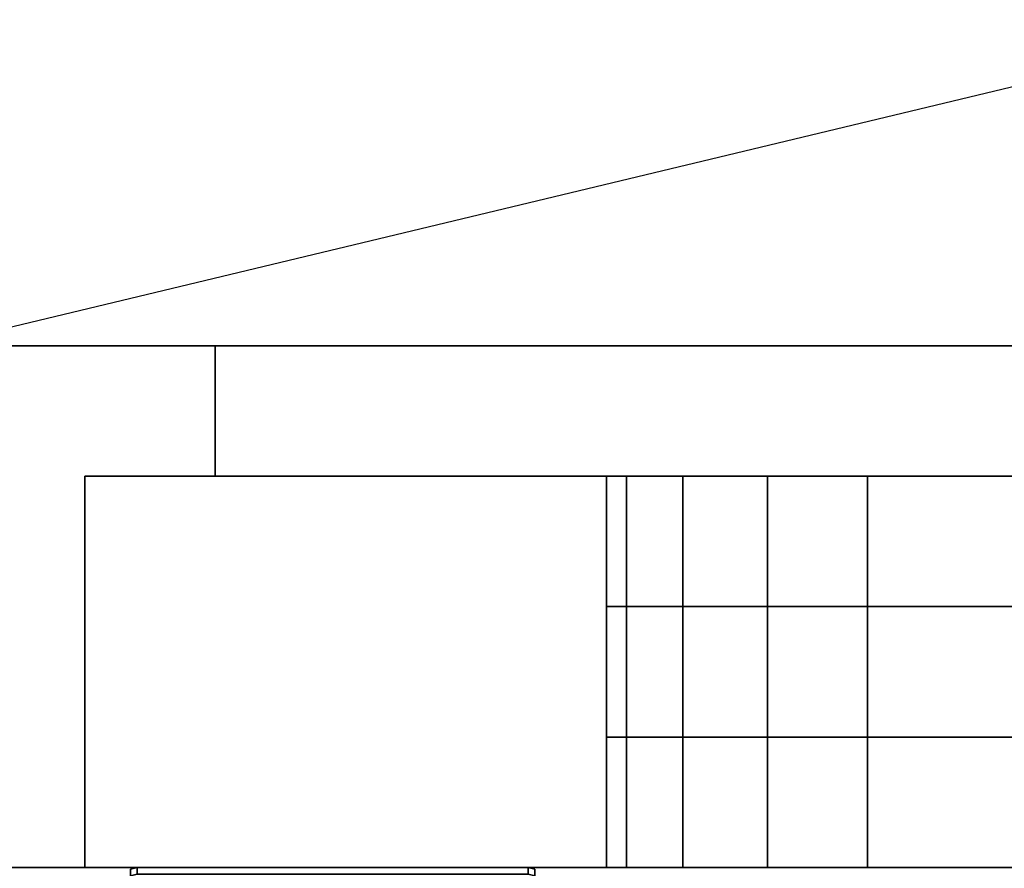
# Model space of a CAD drawing. Extents: x -88 to 88, y -21 to 21.
# Drawn here: x -70 to -67, y -19 to -16 of the extents above; entities that cross this region are included whole.
import ezdxf

# ---------------------------------------------------------------- set-up
doc = ezdxf.new("R2010")
doc.units = 0
doc.layers.get('DEFPOINTS').update_dxf_attribs({"linetype": 'CONTINUOUS'})
for name, color, linetype in [('3D', 254, 'CONTINUOUS'), ('3D-BLACK', 250, 'CONTINUOUS'), ('3D-FLAT', 7, 'CONTINUOUS'), ('3D-GLASS-EDGE', 251, 'CONTINUOUS'), ('3D-GLASS-FACE', 9, 'CONTINUOUS'), ('3D-GRAY', 251, 'CONTINUOUS'), ('3D-NON', 43, 'CONTINUOUS')]:
    doc.layers.add(name, color=color, linetype=linetype)

msp = doc.modelspace()

# ---------------------------------------------------------------- linework, layer by layer
at = {"layer": '3D', "invisible_edges": 10}
for points in [[(-68.1739, -17.5, 63.1327), (-68.1739, -19, 63.1327), (-68.25, -19, 62.75), (-68.25, -17.5, 62.75)], [(-68.25, -17.5, 42.25), (-68.25, -19, 42.25), (-68.1739, -19, 41.8673), (-68.1739, -17.5, 41.8673)], [(-68.1739, -17.5, 32.1327), (-68.1739, -19, 32.1327), (-68.25, -19, 31.75), (-68.25, -17.5, 31.75)], [(-68.25, -17.5, 11.25), (-68.25, -19, 11.25), (-68.1739, -19, 10.8673), (-68.1739, -17.5, 10.8673)], [(-67.9571, -17.5, 63.4571), (-67.9571, -19, 63.4571), (-68.1739, -19, 63.1327), (-68.1739, -17.5, 63.1327)], [(-68.1739, -17.5, 41.8673), (-68.1739, -19, 41.8673), (-67.9571, -19, 41.5429), (-67.9571, -17.5, 41.5429)], [(-67.9571, -17.5, 32.4571), (-67.9571, -19, 32.4571), (-68.1739, -19, 32.1327), (-68.1739, -17.5, 32.1327)], [(-68.1739, -17.5, 10.8673), (-68.1739, -19, 10.8673), (-67.9571, -19, 10.5429), (-67.9571, -17.5, 10.5429)], [(-67.6327, -17.5, 63.6739), (-67.6327, -19, 63.6739), (-67.9571, -19, 63.4571), (-67.9571, -17.5, 63.4571)], [(-67.9571, -17.5, 41.5429), (-67.9571, -19, 41.5429), (-67.6327, -19, 41.3261), (-67.6327, -17.5, 41.3261)], [(-67.6327, -17.5, 32.6739), (-67.6327, -19, 32.6739), (-67.9571, -19, 32.4571), (-67.9571, -17.5, 32.4571)], [(-67.9571, -17.5, 10.5429), (-67.9571, -19, 10.5429), (-67.6327, -19, 10.3261), (-67.6327, -17.5, 10.3261)], [(-67.25, -17.5, 63.75), (-67.25, -19, 63.75), (-67.6327, -19, 63.6739), (-67.6327, -17.5, 63.6739)], [(-67.6327, -17.5, 41.3261), (-67.6327, -19, 41.3261), (-67.25, -19, 41.25), (-67.25, -17.5, 41.25)], [(-67.25, -17.5, 32.75), (-67.25, -19, 32.75), (-67.6327, -19, 32.6739), (-67.6327, -17.5, 32.6739)], [(-67.6327, -17.5, 10.3261), (-67.6327, -19, 10.3261), (-67.25, -19, 10.25), (-67.25, -17.5, 10.25)]]:
    msp.add_3dface(points, dxfattribs=at)
at = {"layer": '3D-BLACK', "extrusion": (0, -1, 0)}
for centre, start, end in [((-69.3, 59.8, 19), 0, 180), ((-69.3, 45.4, 19), 180, 0), ((-69.3, 28.8, 19), 0, 180), ((-69.3, 14.4, 19), 180, 0)]:
    msp.add_arc(centre, 0.8, start, end, dxfattribs=at)
at = {"layer": '3D-BLACK'}
for points in [[(-54.5, 14, 65), (-86.5, 14, 65), (-86.5, -17, 65), (-54.5, -17, 65)], [(-54.5, 14, 39), (-86.5, 14, 39), (-86.5, -17, 39), (-54.5, -17, 39)], [(-54.5, 14, 34), (-86.5, 14, 34), (-86.5, -17, 34), (-54.5, -17, 34)], [(-54.5, 14, 8), (-86.5, 14, 8), (-86.5, -17, 8), (-54.5, -17, 8)], [(-53.5, -17, 66), (-53.5, -17, 66), (-87.5, -17, 66)], [(-87.5, -17, 39), (-87.5, -17, 39), (-53.5, -17, 39)], [(-53.5, -17, 35), (-53.5, -17, 35), (-87.5, -17, 35)], [(-87.5, -17, 8), (-87.5, -17, 8), (-53.5, -17, 8)], [(-87.5, -17, 39), (-87.5, -17, 39), (-53.5, -17, 39)], [(-53.5, -17, 66), (-53.5, -17, 66), (-87.5, -17, 66)], [(-87.5, -17, 8), (-87.5, -17, 8), (-53.5, -17, 8)], [(-53.5, -17, 35), (-53.5, -17, 35), (-87.5, -17, 35)], [(-70.1, -19, 45.4), (-70.1, -19, 45.4), (-68.5, -19, 45.4)], [(-70.1, -19, 14.4), (-70.1, -19, 14.4), (-68.5, -19, 14.4)], [(-70.075, -19.0067, 59.5153), (-70.05, -19, 59.5144), (-70.05, -19, 59.8), (-70.075, -19.0067, 59.8)], [(-70.075, -19.0324, 59.4185), (-70.05, -19.0264, 59.4151), (-70.05, -19, 59.5144), (-70.075, -19.0067, 59.5153)], [(-70.075, -19.0067, 45.6847), (-70.05, -19, 45.6856), (-70.05, -19.0264, 45.7849), (-70.075, -19.0324, 45.7815)], [(-70.075, -19.0067, 45.4), (-70.05, -19, 45.4), (-70.05, -19, 45.6856), (-70.075, -19.0067, 45.6847)], [(-70.075, -19.0067, 28.5153), (-70.05, -19, 28.5144), (-70.05, -19, 28.8), (-70.075, -19.0067, 28.8)], [(-70.075, -19.0324, 28.4185), (-70.05, -19.0264, 28.4151), (-70.05, -19, 28.5144), (-70.075, -19.0067, 28.5153)], [(-70.075, -19.0067, 14.6847), (-70.05, -19, 14.6856), (-70.05, -19.0264, 14.7849), (-70.075, -19.0324, 14.7815)], [(-70.075, -19.0067, 14.4), (-70.05, -19, 14.4), (-70.05, -19, 14.6856), (-70.075, -19.0067, 14.6847)], [(-70.05, -19, 59.5144), (-68.55, -19, 59.5144), (-68.55, -19, 59.8), (-70.05, -19, 59.8)], [(-70.05, -19.0264, 59.4151), (-68.55, -19.0264, 59.4151), (-68.55, -19, 59.5144), (-70.05, -19, 59.5144)], [(-70.05, -19, 45.6856), (-68.55, -19, 45.6856), (-68.55, -19.0264, 45.7849), (-70.05, -19.0264, 45.7849)], [(-70.05, -19, 45.4), (-68.55, -19, 45.4), (-68.55, -19, 45.6856), (-70.05, -19, 45.6856)], [(-70.05, -19, 28.5144), (-68.55, -19, 28.5144), (-68.55, -19, 28.8), (-70.05, -19, 28.8)], [(-70.05, -19.0264, 28.4151), (-68.55, -19.0264, 28.4151), (-68.55, -19, 28.5144), (-70.05, -19, 28.5144)], [(-70.05, -19, 14.6856), (-68.55, -19, 14.6856), (-68.55, -19.0264, 14.7849), (-70.05, -19.0264, 14.7849)], [(-70.05, -19, 14.4), (-68.55, -19, 14.4), (-68.55, -19, 14.6856), (-70.05, -19, 14.6856)], [(-68.55, -19, 59.5144), (-68.525, -19.0067, 59.5153), (-68.525, -19.0067, 59.8), (-68.55, -19, 59.8)], [(-68.55, -19.0264, 59.4151), (-68.525, -19.0324, 59.4185), (-68.525, -19.0067, 59.5153), (-68.55, -19, 59.5144)], [(-68.55, -19, 45.6856), (-68.525, -19.0067, 45.6847), (-68.525, -19.0324, 45.7815), (-68.55, -19.0264, 45.7849)], [(-68.55, -19, 45.4), (-68.525, -19.0067, 45.4), (-68.525, -19.0067, 45.6847), (-68.55, -19, 45.6856)], [(-68.55, -19, 28.5144), (-68.525, -19.0067, 28.5153), (-68.525, -19.0067, 28.8), (-68.55, -19, 28.8)], [(-68.55, -19.0264, 28.4151), (-68.525, -19.0324, 28.4185), (-68.525, -19.0067, 28.5153), (-68.55, -19, 28.5144)], [(-68.55, -19, 14.6856), (-68.525, -19.0067, 14.6847), (-68.525, -19.0324, 14.7815), (-68.55, -19.0264, 14.7849)], [(-68.55, -19, 14.4), (-68.525, -19.0067, 14.4), (-68.525, -19.0067, 14.6847), (-68.55, -19, 14.6856)]]:
    msp.add_3dface(points, dxfattribs=at)
at = {"layer": '3D-BLACK', "invisible_edges": 5}
for points in [[(-86.5, -17, 65), (-54.5, -17, 65), (-53.5, -17, 66), (-87.5, -17, 66)], [(-86.5, -17, 34), (-54.5, -17, 34), (-53.5, -17, 35), (-87.5, -17, 35)]]:
    msp.add_3dface(points, dxfattribs=at)
at = {"layer": '3D-FLAT'}
for points in [[(-47.5, 16, 39), (-87.5, 16, 39), (-87.5, -19, 39), (-47.5, -19, 39)], [(-47.5, 16, 37), (-87.5, 16, 37), (-87.5, -19, 37), (-47.5, -19, 37)], [(-47.5, 16, 67.8), (-87.5, 16, 67.8), (-87.5, -19, 67.8), (-47.5, -19, 67.8)], [(-47.5, 16, 66), (-87.5, 16, 66), (-87.5, -19, 66), (-47.5, -19, 66)], [(-47.5, 16, 8), (-87.5, 16, 8), (-87.5, -19, 8), (-47.5, -19, 8)], [(-47.5, 16, 6), (-87.5, 16, 6), (-87.5, -19, 6), (-47.5, -19, 6)], [(-47.5, 16, 36.8), (-87.5, 16, 36.8), (-87.5, -19, 36.8), (-47.5, -19, 36.8)], [(-47.5, 16, 35), (-87.5, 16, 35), (-87.5, -19, 35), (-47.5, -19, 35)]]:
    msp.add_3dface(points, dxfattribs=at)
at = {"layer": '3D-FLAT', "invisible_edges": 10}
for points in [[(-53.75, -17.5, 65.75), (-53.75, -19, 65.75), (-70.25, -19, 65.75), (-70.25, -17.5, 65.75)], [(-70.25, -17.5, 39.25), (-70.25, -19, 39.25), (-53.75, -19, 39.25), (-53.75, -17.5, 39.25)], [(-53.75, -17.5, 34.75), (-53.75, -19, 34.75), (-70.25, -19, 34.75), (-70.25, -17.5, 34.75)], [(-70.25, -17.5, 8.25), (-70.25, -19, 8.25), (-53.75, -19, 8.25), (-53.75, -17.5, 8.25)], [(-56.75, -17.5, 63.75), (-56.75, -19, 63.75), (-67.25, -19, 63.75), (-67.25, -17.5, 63.75)], [(-67.25, -17.5, 41.25), (-67.25, -19, 41.25), (-56.75, -19, 41.25), (-56.75, -17.5, 41.25)], [(-56.75, -17.5, 32.75), (-56.75, -19, 32.75), (-67.25, -19, 32.75), (-67.25, -17.5, 32.75)], [(-67.25, -17.5, 10.25), (-67.25, -19, 10.25), (-56.75, -19, 10.25), (-56.75, -17.5, 10.25)]]:
    msp.add_3dface(points, dxfattribs=at)
at = {"layer": '3D-GLASS-EDGE'}
for points in [[(-68.25, -18, 62.75), (-68.25, -18.5, 62.75), (-68.25, -18.5, 42.25), (-68.25, -18, 42.25)], [(-68.1739, -18, 63.1327), (-68.1739, -18.5, 63.1327), (-68.25, -18.5, 62.75), (-68.25, -18, 62.75)], [(-68.25, -18, 42.25), (-68.25, -18.5, 42.25), (-68.1739, -18.5, 41.8673), (-68.1739, -18, 41.8673)], [(-68.25, -18, 31.75), (-68.25, -18.5, 31.75), (-68.25, -18.5, 11.25), (-68.25, -18, 11.25)], [(-68.1739, -18, 32.1327), (-68.1739, -18.5, 32.1327), (-68.25, -18.5, 31.75), (-68.25, -18, 31.75)], [(-68.25, -18, 11.25), (-68.25, -18.5, 11.25), (-68.1739, -18.5, 10.8673), (-68.1739, -18, 10.8673)], [(-67.9571, -18, 63.4571), (-67.9571, -18.5, 63.4571), (-68.1739, -18.5, 63.1327), (-68.1739, -18, 63.1327)], [(-68.1739, -18, 41.8673), (-68.1739, -18.5, 41.8673), (-67.9571, -18.5, 41.5429), (-67.9571, -18, 41.5429)], [(-67.9571, -18, 32.4571), (-67.9571, -18.5, 32.4571), (-68.1739, -18.5, 32.1327), (-68.1739, -18, 32.1327)], [(-68.1739, -18, 10.8673), (-68.1739, -18.5, 10.8673), (-67.9571, -18.5, 10.5429), (-67.9571, -18, 10.5429)], [(-67.6327, -18, 63.6739), (-67.6327, -18.5, 63.6739), (-67.9571, -18.5, 63.4571), (-67.9571, -18, 63.4571)], [(-67.9571, -18, 41.5429), (-67.9571, -18.5, 41.5429), (-67.6327, -18.5, 41.3261), (-67.6327, -18, 41.3261)], [(-67.6327, -18, 32.6739), (-67.6327, -18.5, 32.6739), (-67.9571, -18.5, 32.4571), (-67.9571, -18, 32.4571)], [(-67.9571, -18, 10.5429), (-67.9571, -18.5, 10.5429), (-67.6327, -18.5, 10.3261), (-67.6327, -18, 10.3261)], [(-67.25, -18, 63.75), (-67.25, -18.5, 63.75), (-67.6327, -18.5, 63.6739), (-67.6327, -18, 63.6739)], [(-67.6327, -18, 41.3261), (-67.6327, -18.5, 41.3261), (-67.25, -18.5, 41.25), (-67.25, -18, 41.25)], [(-67.25, -18, 32.75), (-67.25, -18.5, 32.75), (-67.6327, -18.5, 32.6739), (-67.6327, -18, 32.6739)], [(-67.6327, -18, 10.3261), (-67.6327, -18.5, 10.3261), (-67.25, -18.5, 10.25), (-67.25, -18, 10.25)], [(-56.75, -18, 63.75), (-56.75, -18.5, 63.75), (-67.25, -18.5, 63.75), (-67.25, -18, 63.75)], [(-67.25, -18, 41.25), (-67.25, -18.5, 41.25), (-56.75, -18.5, 41.25), (-56.75, -18, 41.25)], [(-56.75, -18, 32.75), (-56.75, -18.5, 32.75), (-67.25, -18.5, 32.75), (-67.25, -18, 32.75)], [(-67.25, -18, 10.25), (-67.25, -18.5, 10.25), (-56.75, -18.5, 10.25), (-56.75, -18, 10.25)]]:
    msp.add_3dface(points, dxfattribs=at)
at = {"layer": '3D-GLASS-FACE'}
for points, invisible_edges in [([(-68.25, -18, 62.75), (-68.1739, -18, 63.1327), (-55.8261, -18, 63.1327), (-55.75, -18, 62.75)], 10), ([(-68.25, -18, 42.25), (-68.25, -18, 62.75), (-55.75, -18, 62.75), (-55.75, -18, 42.25)], 10), ([(-68.1739, -18, 41.8673), (-68.25, -18, 42.25), (-55.75, -18, 42.25), (-55.8261, -18, 41.8673)], 10), ([(-68.25, -18, 31.75), (-68.1739, -18, 32.1327), (-55.8261, -18, 32.1327), (-55.75, -18, 31.75)], 10), ([(-68.25, -18, 11.25), (-68.25, -18, 31.75), (-55.75, -18, 31.75), (-55.75, -18, 11.25)], 10), ([(-68.1739, -18, 10.8673), (-68.25, -18, 11.25), (-55.75, -18, 11.25), (-55.8261, -18, 10.8673)], 10), ([(-68.1739, -18, 63.1327), (-67.9571, -18, 63.4571), (-56.0429, -18, 63.4571), (-55.8261, -18, 63.1327)], 10), ([(-67.9571, -18, 41.5429), (-68.1739, -18, 41.8673), (-55.8261, -18, 41.8673), (-56.0429, -18, 41.5429)], 10), ([(-68.1739, -18, 32.1327), (-67.9571, -18, 32.4571), (-56.0429, -18, 32.4571), (-55.8261, -18, 32.1327)], 10), ([(-67.9571, -18, 10.5429), (-68.1739, -18, 10.8673), (-55.8261, -18, 10.8673), (-56.0429, -18, 10.5429)], 10), ([(-67.9571, -18, 63.4571), (-67.6327, -18, 63.6739), (-56.3673, -18, 63.6739), (-56.0429, -18, 63.4571)], 10), ([(-67.6327, -18, 41.3261), (-67.9571, -18, 41.5429), (-56.0429, -18, 41.5429), (-56.3673, -18, 41.3261)], 10), ([(-67.9571, -18, 32.4571), (-67.6327, -18, 32.6739), (-56.3673, -18, 32.6739), (-56.0429, -18, 32.4571)], 10), ([(-67.6327, -18, 10.3261), (-67.9571, -18, 10.5429), (-56.0429, -18, 10.5429), (-56.3673, -18, 10.3261)], 10), ([(-67.6327, -18, 63.6739), (-67.25, -18, 63.75), (-56.75, -18, 63.75), (-56.3673, -18, 63.6739)], 8), ([(-67.25, -18, 41.25), (-67.6327, -18, 41.3261), (-56.3673, -18, 41.3261), (-56.75, -18, 41.25)], 2), ([(-67.6327, -18, 32.6739), (-67.25, -18, 32.75), (-56.75, -18, 32.75), (-56.3673, -18, 32.6739)], 8), ([(-67.25, -18, 10.25), (-67.6327, -18, 10.3261), (-56.3673, -18, 10.3261), (-56.75, -18, 10.25)], 2), ([(-68.25, -18.5, 62.75), (-68.1739, -18.5, 63.1327), (-55.8261, -18.5, 63.1327), (-55.75, -18.5, 62.75)], 10), ([(-68.25, -18.5, 42.25), (-68.25, -18.5, 62.75), (-55.75, -18.5, 62.75), (-55.75, -18.5, 42.25)], 10), ([(-68.1739, -18.5, 41.8673), (-68.25, -18.5, 42.25), (-55.75, -18.5, 42.25), (-55.8261, -18.5, 41.8673)], 10), ([(-68.25, -18.5, 31.75), (-68.1739, -18.5, 32.1327), (-55.8261, -18.5, 32.1327), (-55.75, -18.5, 31.75)], 10), ([(-68.25, -18.5, 11.25), (-68.25, -18.5, 31.75), (-55.75, -18.5, 31.75), (-55.75, -18.5, 11.25)], 10), ([(-68.1739, -18.5, 10.8673), (-68.25, -18.5, 11.25), (-55.75, -18.5, 11.25), (-55.8261, -18.5, 10.8673)], 10), ([(-68.1739, -18.5, 63.1327), (-67.9571, -18.5, 63.4571), (-56.0429, -18.5, 63.4571), (-55.8261, -18.5, 63.1327)], 10), ([(-67.9571, -18.5, 41.5429), (-68.1739, -18.5, 41.8673), (-55.8261, -18.5, 41.8673), (-56.0429, -18.5, 41.5429)], 10), ([(-68.1739, -18.5, 32.1327), (-67.9571, -18.5, 32.4571), (-56.0429, -18.5, 32.4571), (-55.8261, -18.5, 32.1327)], 10), ([(-67.9571, -18.5, 10.5429), (-68.1739, -18.5, 10.8673), (-55.8261, -18.5, 10.8673), (-56.0429, -18.5, 10.5429)], 10), ([(-67.9571, -18.5, 63.4571), (-67.6327, -18.5, 63.6739), (-56.3673, -18.5, 63.6739), (-56.0429, -18.5, 63.4571)], 10), ([(-67.6327, -18.5, 41.3261), (-67.9571, -18.5, 41.5429), (-56.0429, -18.5, 41.5429), (-56.3673, -18.5, 41.3261)], 10), ([(-67.9571, -18.5, 32.4571), (-67.6327, -18.5, 32.6739), (-56.3673, -18.5, 32.6739), (-56.0429, -18.5, 32.4571)], 10), ([(-67.6327, -18.5, 10.3261), (-67.9571, -18.5, 10.5429), (-56.0429, -18.5, 10.5429), (-56.3673, -18.5, 10.3261)], 10), ([(-67.6327, -18.5, 63.6739), (-67.25, -18.5, 63.75), (-56.75, -18.5, 63.75), (-56.3673, -18.5, 63.6739)], 8), ([(-67.25, -18.5, 41.25), (-67.6327, -18.5, 41.3261), (-56.3673, -18.5, 41.3261), (-56.75, -18.5, 41.25)], 2), ([(-67.6327, -18.5, 32.6739), (-67.25, -18.5, 32.75), (-56.75, -18.5, 32.75), (-56.3673, -18.5, 32.6739)], 8), ([(-67.25, -18.5, 10.25), (-67.6327, -18.5, 10.3261), (-56.3673, -18.5, 10.3261), (-56.75, -18.5, 10.25)], 2)]:
    msp.add_3dface(points, dxfattribs=dict(at, invisible_edges=invisible_edges))
at = {"layer": '3D-GRAY'}
for points in [[(-69.75, -17, 39.75), (-69.75, -17.5, 39.75), (-54.25, -17.5, 39.75), (-54.25, -17, 39.75)], [(-54.25, -17, 65.25), (-54.25, -17.5, 65.25), (-69.75, -17.5, 65.25), (-69.75, -17, 65.25)], [(-69.75, -17, 65.25), (-69.75, -17.5, 65.25), (-69.75, -17.5, 39.75), (-69.75, -17, 39.75)], [(-69.75, -17, 8.75), (-69.75, -17.5, 8.75), (-54.25, -17.5, 8.75), (-54.25, -17, 8.75)], [(-54.25, -17, 34.25), (-54.25, -17.5, 34.25), (-69.75, -17.5, 34.25), (-69.75, -17, 34.25)], [(-69.75, -17, 34.25), (-69.75, -17.5, 34.25), (-69.75, -17.5, 8.75), (-69.75, -17, 8.75)]]:
    msp.add_3dface(points, dxfattribs=at)
at = {"layer": '3D-NON'}
for points, invisible_edges in [([(-70.25, -17.5, 65.75), (-70.25, -19, 65.75), (-70.25, -19, 39.25), (-70.25, -17.5, 39.25)], 10), ([(-70.25, -17.5, 65.75), (-68.25, -17.5, 62.75), (-68.25, -17.5, 42.25), (-70.25, -17.5, 39.25)], 5), ([(-70.25, -17.5, 65.75), (-68.1739, -17.5, 63.1327), (-68.25, -17.5, 62.75), (-70.25, -17.5, 65.75)], 5), ([(-70.25, -17.5, 65.75), (-67.9571, -17.5, 63.4571), (-68.1739, -17.5, 63.1327), (-70.25, -17.5, 65.75)], 5), ([(-70.25, -17.5, 65.75), (-67.6327, -17.5, 63.6739), (-67.9571, -17.5, 63.4571), (-70.25, -17.5, 65.75)], 5), ([(-70.25, -17.5, 65.75), (-67.25, -17.5, 63.75), (-67.6327, -17.5, 63.6739), (-70.25, -17.5, 65.75)], 5), ([(-53.75, -17.5, 65.75), (-56.75, -17.5, 63.75), (-67.25, -17.5, 63.75), (-70.25, -17.5, 65.75)], 5), ([(-70.25, -17.5, 39.25), (-67.25, -17.5, 41.25), (-56.75, -17.5, 41.25), (-53.75, -17.5, 39.25)], 5), ([(-70.25, -17.5, 39.25), (-67.6327, -17.5, 41.3261), (-67.25, -17.5, 41.25), (-70.25, -17.5, 39.25)], 5), ([(-70.25, -17.5, 39.25), (-67.9571, -17.5, 41.5429), (-67.6327, -17.5, 41.3261), (-70.25, -17.5, 39.25)], 5), ([(-70.25, -17.5, 39.25), (-68.1739, -17.5, 41.8673), (-67.9571, -17.5, 41.5429), (-70.25, -17.5, 39.25)], 5), ([(-70.25, -17.5, 39.25), (-68.25, -17.5, 42.25), (-68.1739, -17.5, 41.8673), (-70.25, -17.5, 39.25)], 5), ([(-70.25, -17.5, 34.75), (-70.25, -19, 34.75), (-70.25, -19, 8.25), (-70.25, -17.5, 8.25)], 10), ([(-70.25, -17.5, 34.75), (-68.25, -17.5, 31.75), (-68.25, -17.5, 11.25), (-70.25, -17.5, 8.25)], 5), ([(-70.25, -17.5, 34.75), (-68.1739, -17.5, 32.1327), (-68.25, -17.5, 31.75), (-70.25, -17.5, 34.75)], 5), ([(-70.25, -17.5, 34.75), (-67.9571, -17.5, 32.4571), (-68.1739, -17.5, 32.1327), (-70.25, -17.5, 34.75)], 5), ([(-70.25, -17.5, 34.75), (-67.6327, -17.5, 32.6739), (-67.9571, -17.5, 32.4571), (-70.25, -17.5, 34.75)], 5), ([(-70.25, -17.5, 34.75), (-67.25, -17.5, 32.75), (-67.6327, -17.5, 32.6739), (-70.25, -17.5, 34.75)], 5), ([(-53.75, -17.5, 34.75), (-56.75, -17.5, 32.75), (-67.25, -17.5, 32.75), (-70.25, -17.5, 34.75)], 5), ([(-70.25, -17.5, 8.25), (-67.25, -17.5, 10.25), (-56.75, -17.5, 10.25), (-53.75, -17.5, 8.25)], 5), ([(-70.25, -17.5, 8.25), (-67.6327, -17.5, 10.3261), (-67.25, -17.5, 10.25), (-70.25, -17.5, 8.25)], 5), ([(-70.25, -17.5, 8.25), (-67.9571, -17.5, 10.5429), (-67.6327, -17.5, 10.3261), (-70.25, -17.5, 8.25)], 5), ([(-70.25, -17.5, 8.25), (-68.1739, -17.5, 10.8673), (-67.9571, -17.5, 10.5429), (-70.25, -17.5, 8.25)], 5), ([(-70.25, -17.5, 8.25), (-68.25, -17.5, 11.25), (-68.1739, -17.5, 10.8673), (-70.25, -17.5, 8.25)], 5), ([(-68.25, -17.5, 62.75), (-68.25, -19, 62.75), (-68.25, -19, 42.25), (-68.25, -17.5, 42.25)], 10), ([(-68.25, -17.5, 31.75), (-68.25, -19, 31.75), (-68.25, -19, 11.25), (-68.25, -17.5, 11.25)], 10), ([(-70.25, -19, 65.75), (-68.25, -19, 62.75), (-68.25, -19, 42.25), (-70.25, -19, 39.25)], 5), ([(-70.25, -19, 65.75), (-68.1739, -19, 63.1327), (-68.25, -19, 62.75), (-70.25, -19, 65.75)], 5), ([(-70.25, -19, 65.75), (-67.9571, -19, 63.4571), (-68.1739, -19, 63.1327), (-70.25, -19, 65.75)], 5), ([(-70.25, -19, 65.75), (-67.6327, -19, 63.6739), (-67.9571, -19, 63.4571), (-70.25, -19, 65.75)], 5), ([(-70.25, -19, 65.75), (-67.25, -19, 63.75), (-67.6327, -19, 63.6739), (-70.25, -19, 65.75)], 5), ([(-53.75, -19, 65.75), (-56.75, -19, 63.75), (-67.25, -19, 63.75), (-70.25, -19, 65.75)], 5), ([(-70.25, -19, 39.25), (-67.25, -19, 41.25), (-56.75, -19, 41.25), (-53.75, -19, 39.25)], 5), ([(-70.25, -19, 39.25), (-67.6327, -19, 41.3261), (-67.25, -19, 41.25), (-70.25, -19, 39.25)], 5), ([(-70.25, -19, 39.25), (-67.9571, -19, 41.5429), (-67.6327, -19, 41.3261), (-70.25, -19, 39.25)], 5), ([(-70.25, -19, 39.25), (-68.1739, -19, 41.8673), (-67.9571, -19, 41.5429), (-70.25, -19, 39.25)], 5), ([(-70.25, -19, 39.25), (-68.25, -19, 42.25), (-68.1739, -19, 41.8673), (-70.25, -19, 39.25)], 5), ([(-70.25, -19, 34.75), (-68.25, -19, 31.75), (-68.25, -19, 11.25), (-70.25, -19, 8.25)], 5), ([(-70.25, -19, 34.75), (-68.1739, -19, 32.1327), (-68.25, -19, 31.75), (-70.25, -19, 34.75)], 5), ([(-70.25, -19, 34.75), (-67.9571, -19, 32.4571), (-68.1739, -19, 32.1327), (-70.25, -19, 34.75)], 5), ([(-70.25, -19, 34.75), (-67.6327, -19, 32.6739), (-67.9571, -19, 32.4571), (-70.25, -19, 34.75)], 5), ([(-70.25, -19, 34.75), (-67.25, -19, 32.75), (-67.6327, -19, 32.6739), (-70.25, -19, 34.75)], 5), ([(-53.75, -19, 34.75), (-56.75, -19, 32.75), (-67.25, -19, 32.75), (-70.25, -19, 34.75)], 5), ([(-70.25, -19, 8.25), (-67.25, -19, 10.25), (-56.75, -19, 10.25), (-53.75, -19, 8.25)], 5), ([(-70.25, -19, 8.25), (-67.6327, -19, 10.3261), (-67.25, -19, 10.25), (-70.25, -19, 8.25)], 5), ([(-70.25, -19, 8.25), (-67.9571, -19, 10.5429), (-67.6327, -19, 10.3261), (-70.25, -19, 8.25)], 5), ([(-70.25, -19, 8.25), (-68.1739, -19, 10.8673), (-67.9571, -19, 10.5429), (-70.25, -19, 8.25)], 5), ([(-70.25, -19, 8.25), (-68.25, -19, 11.25), (-68.1739, -19, 10.8673), (-70.25, -19, 8.25)], 5)]:
    msp.add_3dface(points, dxfattribs=dict(at, invisible_edges=invisible_edges))
for points in [[(-47.5, -19, 37), (-87.5, -19, 37), (-87.5, -19, 39), (-47.5, -19, 39)], [(-47.5, -19, 66), (-87.5, -19, 66), (-87.5, -19, 67.8), (-47.5, -19, 67.8)], [(-47.5, -19, 6), (-87.5, -19, 6), (-87.5, -19, 8), (-47.5, -19, 8)], [(-47.5, -19, 35), (-87.5, -19, 35), (-87.5, -19, 36.8), (-47.5, -19, 36.8)]]:
    msp.add_3dface(points, dxfattribs=at)
at = {"layer": 'DEFPOINTS', "color": 6}
msp.add_line((-87.5, -21), (87.5, 21), dxfattribs=at)

doc.saveas('drawing.dxf')
